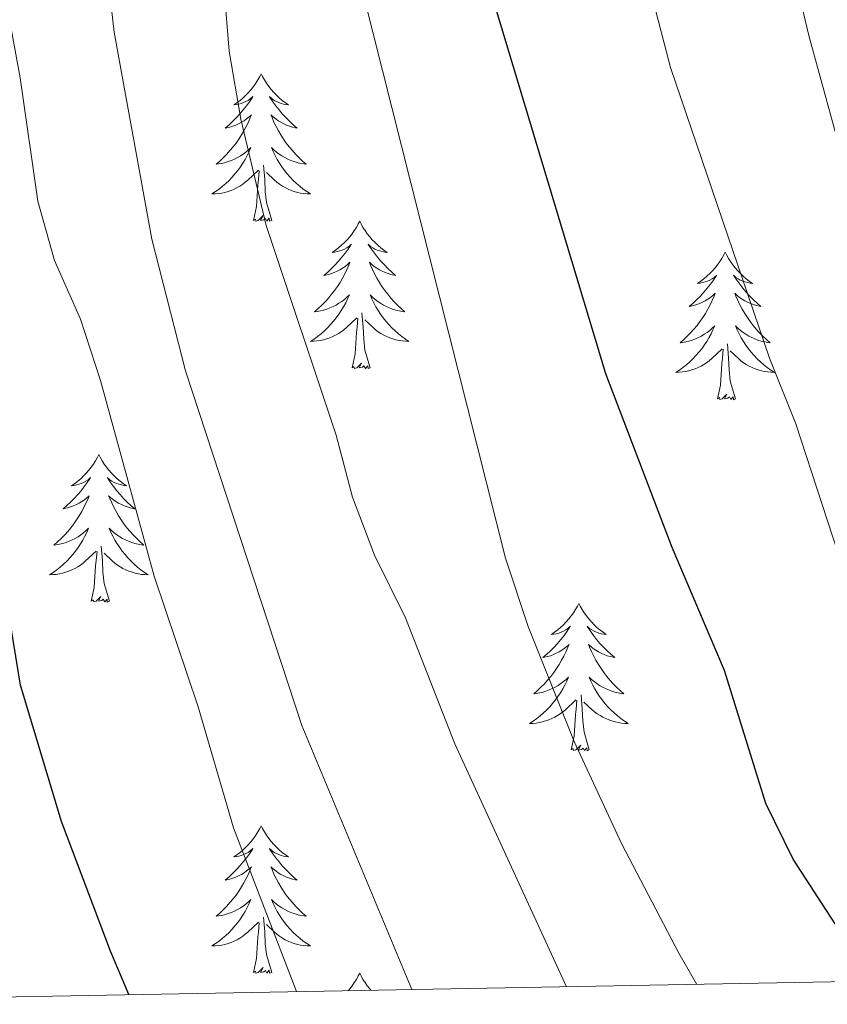
# Model space of a CAD drawing. Units: metres. Extents: x 624191 to 628699, y 703907 to 706957.
# Drawn here: x 626504 to 626569, y 704341 to 704421 of the extents above; entities that cross this region are included whole.
import ezdxf

# ---------------------------------------------------------------- set-up
doc = ezdxf.new("R2010")
doc.units = ezdxf.units.M
doc.header["$MEASUREMENT"] = 0
for name, color, linetype, lineweight in [('Carátula', 7, 'Continuous', 0), ('Elementos auxiliares', 7, 'Continuous', 0), ('Entidades rústicas y varios', 7, 'Continuous', 0), ('Relieve y altimetría', 7, 'Continuous', 0)]:
    doc.layers.add(name, color=color, linetype=linetype, lineweight=lineweight)

msp = doc.modelspace()

# ---------------------------------------------------------------- linework, layer by layer
at = {"layer": 'Carátula', "color": 7, "linetype": 'Continuous', "lineweight": 0}
msp.add_3dface([(624244.935, 703906.748), (628699.193, 703987.771), (628645.177, 706957.292), (624190.919, 706876.268)], dxfattribs=at)
at = {"layer": 'Elementos auxiliares', "color": 250, "linetype": 'Continuous', "lineweight": 0}
msp.add_3dface([(625068.43, 706629.73), (628492.24, 706692.04), (628534.9, 704378.77), (625109.95, 704316.47)], dxfattribs=at)
at = {"layer": 'Entidades rústicas y varios', "color": 92, "linetype": 'Continuous', "lineweight": 0, "flags": 128}
for points in [[(626523.713, 704416.44), (626523.602, 704416.221), (626523.447, 704415.946), (626523.279, 704415.68), (626523.097, 704415.423), (626522.903, 704415.175), (626522.696, 704414.937), (626522.477, 704414.711), (626522.247, 704414.495), (626522.007, 704414.292), (626521.756, 704414.101), (626521.496, 704413.923), (626521.695, 704413.946), (626521.898, 704413.984), (626522.097, 704414.039), (626522.292, 704414.108), (626522.481, 704414.193), (626522.662, 704414.292), (626522.836, 704414.404), (626523.041, 704414.595), (626523, 704414.53), (626522.77, 704414.185), (626522.527, 704413.849), (626522.271, 704413.523), (626522.003, 704413.207), (626521.723, 704412.902), (626521.431, 704412.608), (626521.128, 704412.325), (626520.815, 704412.054), (626520.939, 704412.077), (626521.185, 704412.135), (626521.427, 704412.208), (626521.663, 704412.296), (626521.894, 704412.399), (626522.117, 704412.517), (626522.333, 704412.648), (626522.54, 704412.793), (626522.737, 704412.95), (626522.924, 704413.12), (626522.836, 704412.898), (626522.68, 704412.537), (626522.509, 704412.183), (626522.324, 704411.836), (626522.124, 704411.496), (626521.912, 704411.165), (626521.685, 704410.843), (626521.446, 704410.531), (626521.195, 704410.228), (626520.931, 704409.936), (626520.656, 704409.655), (626520.369, 704409.385), (626520.072, 704409.127), (626520.268, 704409.152), (626520.535, 704409.199), (626520.798, 704409.262), (626521.057, 704409.341), (626521.312, 704409.435), (626521.56, 704409.543), (626521.801, 704409.666), (626522.035, 704409.804), (626522.26, 704409.954), (626522.476, 704410.118), (626522.682, 704410.294), (626522.877, 704410.482), (626522.736, 704410.155), (626522.581, 704409.834), (626522.412, 704409.52), (626522.229, 704409.215), (626522.032, 704408.918), (626521.822, 704408.63), (626521.599, 704408.352), (626521.364, 704408.084), (626521.118, 704407.826), (626520.86, 704407.581), (626520.591, 704407.347), (626520.312, 704407.125), (626520.023, 704406.916), (626519.733, 704406.725), (626519.998, 704406.734), (626520.261, 704406.759), (626520.523, 704406.8), (626520.782, 704406.857), (626521.037, 704406.929), (626521.287, 704407.016), (626521.531, 704407.119), (626521.769, 704407.235), (626521.999, 704407.366), (626522.221, 704407.511), (626522.434, 704407.669), (626522.637, 704407.839), (626523.485, 704408.638)], [(626523.713, 704416.44), (626523.824, 704416.221), (626523.979, 704415.946), (626524.147, 704415.68), (626524.329, 704415.423), (626524.523, 704415.175), (626524.73, 704414.937), (626524.949, 704414.711), (626525.179, 704414.495), (626525.419, 704414.292), (626525.67, 704414.101), (626525.93, 704413.923), (626525.731, 704413.946), (626525.528, 704413.984), (626525.329, 704414.039), (626525.134, 704414.108), (626524.945, 704414.193), (626524.764, 704414.292), (626524.59, 704414.404), (626524.385, 704414.595), (626524.426, 704414.53), (626524.656, 704414.185), (626524.899, 704413.849), (626525.155, 704413.523), (626525.423, 704413.207), (626525.703, 704412.902), (626525.995, 704412.608), (626526.298, 704412.325), (626526.611, 704412.054), (626526.487, 704412.077), (626526.241, 704412.135), (626525.999, 704412.208), (626525.763, 704412.296), (626525.532, 704412.399), (626525.309, 704412.517), (626525.093, 704412.648), (626524.886, 704412.793), (626524.689, 704412.95), (626524.502, 704413.12), (626524.59, 704412.898), (626524.746, 704412.537), (626524.917, 704412.183), (626525.102, 704411.836), (626525.302, 704411.496), (626525.514, 704411.165), (626525.741, 704410.843), (626525.98, 704410.531), (626526.231, 704410.228), (626526.495, 704409.936), (626526.77, 704409.655), (626527.057, 704409.385), (626527.354, 704409.127), (626527.158, 704409.152), (626526.891, 704409.199), (626526.628, 704409.262), (626526.369, 704409.341), (626526.114, 704409.435), (626525.866, 704409.543), (626525.625, 704409.666), (626525.391, 704409.804), (626525.166, 704409.954), (626524.95, 704410.118), (626524.744, 704410.294), (626524.549, 704410.482), (626524.69, 704410.155), (626524.845, 704409.834), (626525.014, 704409.52), (626525.197, 704409.215), (626525.394, 704408.918), (626525.604, 704408.63), (626525.827, 704408.352), (626526.062, 704408.084), (626526.308, 704407.826), (626526.566, 704407.581), (626526.835, 704407.347), (626527.114, 704407.125), (626527.403, 704406.916), (626527.693, 704406.725), (626527.428, 704406.734), (626527.165, 704406.759), (626526.903, 704406.8), (626526.644, 704406.857), (626526.389, 704406.929), (626526.139, 704407.016), (626525.895, 704407.119), (626525.657, 704407.235), (626525.427, 704407.366), (626525.205, 704407.511), (626524.992, 704407.669), (626524.789, 704407.839), (626524.131, 704408.459)], [(626523.094, 704404.589), (626523.339, 704405.707), (626523.452, 704407.449), (626523.5, 704407.882), (626523.563, 704408.605)], [(626524.564, 704404.589), (626524.135, 704406.029), (626524.044, 704406.933), (626523.998, 704407.882), (626523.896, 704409.046)], [(626524.564, 704404.589), (626524.39, 704404.521), (626524.371, 704404.76), (626524.181, 704404.538), (626524.06, 704404.741), (626523.939, 704404.633), (626523.669, 704404.579), (626523.865, 704404.972), (626523.48, 704404.592), (626523.292, 704404.538), (626523.251, 704404.7), (626523.094, 704404.589)], [(626531.673, 704404.521), (626531.562, 704404.302), (626531.407, 704404.027), (626531.239, 704403.761), (626531.057, 704403.504), (626530.863, 704403.256), (626530.656, 704403.018), (626530.437, 704402.792), (626530.207, 704402.576), (626529.967, 704402.373), (626529.716, 704402.182), (626529.456, 704402.004), (626529.655, 704402.027), (626529.858, 704402.065), (626530.057, 704402.12), (626530.252, 704402.189), (626530.441, 704402.274), (626530.622, 704402.373), (626530.796, 704402.485), (626531.001, 704402.676), (626530.96, 704402.611), (626530.73, 704402.266), (626530.487, 704401.93), (626530.231, 704401.604), (626529.963, 704401.288), (626529.683, 704400.983), (626529.391, 704400.689), (626529.088, 704400.406), (626528.775, 704400.135), (626528.899, 704400.158), (626529.145, 704400.216), (626529.387, 704400.289), (626529.623, 704400.377), (626529.854, 704400.48), (626530.077, 704400.598), (626530.293, 704400.729), (626530.5, 704400.874), (626530.697, 704401.031), (626530.884, 704401.201), (626530.796, 704400.979), (626530.64, 704400.618), (626530.469, 704400.264), (626530.284, 704399.917), (626530.084, 704399.577), (626529.872, 704399.246), (626529.645, 704398.924), (626529.406, 704398.612), (626529.155, 704398.309), (626528.891, 704398.017), (626528.616, 704397.736), (626528.329, 704397.466), (626528.032, 704397.208), (626528.228, 704397.233), (626528.495, 704397.28), (626528.758, 704397.343), (626529.017, 704397.422), (626529.272, 704397.516), (626529.52, 704397.624), (626529.761, 704397.747), (626529.995, 704397.885), (626530.22, 704398.035), (626530.436, 704398.199), (626530.642, 704398.375), (626530.837, 704398.563), (626530.696, 704398.236), (626530.541, 704397.915), (626530.372, 704397.601), (626530.189, 704397.296), (626529.992, 704396.999), (626529.782, 704396.711), (626529.559, 704396.433), (626529.324, 704396.165), (626529.078, 704395.907), (626528.82, 704395.662), (626528.551, 704395.428), (626528.272, 704395.206), (626527.983, 704394.997), (626527.693, 704394.806), (626527.958, 704394.815), (626528.221, 704394.84), (626528.483, 704394.881), (626528.742, 704394.938), (626528.997, 704395.01), (626529.247, 704395.097), (626529.491, 704395.2), (626529.729, 704395.316), (626529.959, 704395.447), (626530.181, 704395.592), (626530.394, 704395.75), (626530.597, 704395.92), (626531.445, 704396.719)], [(626531.673, 704404.521), (626531.784, 704404.302), (626531.939, 704404.027), (626532.107, 704403.761), (626532.289, 704403.504), (626532.483, 704403.256), (626532.69, 704403.018), (626532.909, 704402.792), (626533.139, 704402.576), (626533.379, 704402.373), (626533.63, 704402.182), (626533.89, 704402.004), (626533.691, 704402.027), (626533.488, 704402.065), (626533.289, 704402.12), (626533.094, 704402.189), (626532.905, 704402.274), (626532.724, 704402.373), (626532.55, 704402.485), (626532.345, 704402.676), (626532.386, 704402.611), (626532.616, 704402.266), (626532.859, 704401.93), (626533.115, 704401.604), (626533.383, 704401.288), (626533.663, 704400.983), (626533.955, 704400.689), (626534.258, 704400.406), (626534.571, 704400.135), (626534.447, 704400.158), (626534.201, 704400.216), (626533.959, 704400.289), (626533.723, 704400.377), (626533.492, 704400.48), (626533.269, 704400.598), (626533.053, 704400.729), (626532.846, 704400.874), (626532.649, 704401.031), (626532.462, 704401.201), (626532.55, 704400.979), (626532.706, 704400.618), (626532.877, 704400.264), (626533.062, 704399.917), (626533.262, 704399.577), (626533.474, 704399.246), (626533.701, 704398.924), (626533.94, 704398.612), (626534.191, 704398.309), (626534.455, 704398.017), (626534.73, 704397.736), (626535.017, 704397.466), (626535.314, 704397.208), (626535.118, 704397.233), (626534.851, 704397.28), (626534.588, 704397.343), (626534.329, 704397.422), (626534.074, 704397.516), (626533.826, 704397.624), (626533.585, 704397.747), (626533.351, 704397.885), (626533.126, 704398.035), (626532.91, 704398.199), (626532.704, 704398.375), (626532.509, 704398.563), (626532.65, 704398.236), (626532.805, 704397.915), (626532.974, 704397.601), (626533.157, 704397.296), (626533.354, 704396.999), (626533.564, 704396.711), (626533.787, 704396.433), (626534.022, 704396.165), (626534.268, 704395.907), (626534.526, 704395.662), (626534.795, 704395.428), (626535.074, 704395.206), (626535.363, 704394.997), (626535.653, 704394.806), (626535.388, 704394.815), (626535.125, 704394.84), (626534.863, 704394.881), (626534.604, 704394.938), (626534.349, 704395.01), (626534.099, 704395.097), (626533.855, 704395.2), (626533.617, 704395.316), (626533.387, 704395.447), (626533.165, 704395.592), (626532.952, 704395.75), (626532.749, 704395.92), (626532.091, 704396.54)], [(626561.188, 704402.013), (626561.077, 704401.794), (626560.922, 704401.519), (626560.754, 704401.253), (626560.572, 704400.996), (626560.378, 704400.748), (626560.171, 704400.51), (626559.952, 704400.284), (626559.722, 704400.068), (626559.482, 704399.865), (626559.231, 704399.674), (626558.971, 704399.496), (626559.17, 704399.519), (626559.373, 704399.557), (626559.572, 704399.612), (626559.767, 704399.681), (626559.956, 704399.766), (626560.137, 704399.865), (626560.311, 704399.977), (626560.516, 704400.168), (626560.475, 704400.103), (626560.245, 704399.758), (626560.002, 704399.422), (626559.746, 704399.096), (626559.478, 704398.78), (626559.198, 704398.475), (626558.906, 704398.181), (626558.603, 704397.898), (626558.29, 704397.627), (626558.414, 704397.65), (626558.66, 704397.708), (626558.902, 704397.781), (626559.138, 704397.869), (626559.369, 704397.972), (626559.592, 704398.09), (626559.808, 704398.221), (626560.015, 704398.366), (626560.212, 704398.523), (626560.399, 704398.693), (626560.311, 704398.471), (626560.155, 704398.11), (626559.984, 704397.756), (626559.799, 704397.409), (626559.599, 704397.069), (626559.387, 704396.738), (626559.16, 704396.416), (626558.921, 704396.104), (626558.67, 704395.801), (626558.406, 704395.509), (626558.131, 704395.228), (626557.844, 704394.958), (626557.547, 704394.7), (626557.743, 704394.725), (626558.01, 704394.772), (626558.273, 704394.835), (626558.532, 704394.914), (626558.787, 704395.008), (626559.035, 704395.116), (626559.276, 704395.239), (626559.51, 704395.377), (626559.735, 704395.527), (626559.951, 704395.691), (626560.157, 704395.867), (626560.352, 704396.055), (626560.211, 704395.728), (626560.056, 704395.407), (626559.887, 704395.093), (626559.704, 704394.788), (626559.507, 704394.491), (626559.297, 704394.203), (626559.074, 704393.925), (626558.839, 704393.657), (626558.593, 704393.399), (626558.335, 704393.154), (626558.066, 704392.92), (626557.787, 704392.698), (626557.498, 704392.489), (626557.208, 704392.298), (626557.473, 704392.307), (626557.736, 704392.332), (626557.998, 704392.373), (626558.257, 704392.43), (626558.512, 704392.502), (626558.762, 704392.589), (626559.006, 704392.692), (626559.244, 704392.808), (626559.474, 704392.939), (626559.696, 704393.084), (626559.909, 704393.242), (626560.112, 704393.412), (626560.96, 704394.211)], [(626561.188, 704402.013), (626561.299, 704401.794), (626561.454, 704401.519), (626561.622, 704401.253), (626561.804, 704400.996), (626561.998, 704400.748), (626562.205, 704400.51), (626562.424, 704400.284), (626562.654, 704400.068), (626562.894, 704399.865), (626563.145, 704399.674), (626563.405, 704399.496), (626563.206, 704399.519), (626563.003, 704399.557), (626562.804, 704399.612), (626562.609, 704399.681), (626562.42, 704399.766), (626562.239, 704399.865), (626562.065, 704399.977), (626561.86, 704400.168), (626561.901, 704400.103), (626562.131, 704399.758), (626562.374, 704399.422), (626562.63, 704399.096), (626562.898, 704398.78), (626563.178, 704398.475), (626563.47, 704398.181), (626563.773, 704397.898), (626564.086, 704397.627), (626563.962, 704397.65), (626563.716, 704397.708), (626563.474, 704397.781), (626563.238, 704397.869), (626563.007, 704397.972), (626562.784, 704398.09), (626562.568, 704398.221), (626562.361, 704398.366), (626562.164, 704398.523), (626561.977, 704398.693), (626562.065, 704398.471), (626562.221, 704398.11), (626562.392, 704397.756), (626562.577, 704397.409), (626562.777, 704397.069), (626562.989, 704396.738), (626563.216, 704396.416), (626563.455, 704396.104), (626563.706, 704395.801), (626563.97, 704395.509), (626564.245, 704395.228), (626564.532, 704394.958), (626564.829, 704394.7), (626564.633, 704394.725), (626564.366, 704394.772), (626564.103, 704394.835), (626563.844, 704394.914), (626563.589, 704395.008), (626563.341, 704395.116), (626563.1, 704395.239), (626562.866, 704395.377), (626562.641, 704395.527), (626562.425, 704395.691), (626562.219, 704395.867), (626562.024, 704396.055), (626562.165, 704395.728), (626562.32, 704395.407), (626562.489, 704395.093), (626562.672, 704394.788), (626562.869, 704394.491), (626563.079, 704394.203), (626563.302, 704393.925), (626563.537, 704393.657), (626563.783, 704393.399), (626564.041, 704393.154), (626564.31, 704392.92), (626564.589, 704392.698), (626564.878, 704392.489), (626565.168, 704392.298), (626564.903, 704392.307), (626564.64, 704392.332), (626564.378, 704392.373), (626564.119, 704392.43), (626563.864, 704392.502), (626563.614, 704392.589), (626563.37, 704392.692), (626563.132, 704392.808), (626562.902, 704392.939), (626562.68, 704393.084), (626562.467, 704393.242), (626562.264, 704393.412), (626561.606, 704394.032)], [(626532.524, 704392.67), (626532.095, 704394.11), (626532.004, 704395.014), (626531.958, 704395.963), (626531.856, 704397.127)], [(626531.054, 704392.67), (626531.299, 704393.788), (626531.412, 704395.53), (626531.46, 704395.963), (626531.523, 704396.686)], [(626560.569, 704390.162), (626560.814, 704391.28), (626560.927, 704393.022), (626560.975, 704393.455), (626561.038, 704394.178)], [(626562.039, 704390.162), (626561.61, 704391.602), (626561.519, 704392.506), (626561.473, 704393.455), (626561.371, 704394.619)], [(626532.524, 704392.67), (626532.35, 704392.602), (626532.331, 704392.841), (626532.141, 704392.619), (626532.02, 704392.822), (626531.899, 704392.714), (626531.629, 704392.66), (626531.825, 704393.053), (626531.44, 704392.673), (626531.252, 704392.619), (626531.211, 704392.781), (626531.054, 704392.67)], [(626562.039, 704390.162), (626561.865, 704390.094), (626561.846, 704390.333), (626561.656, 704390.111), (626561.535, 704390.314), (626561.414, 704390.206), (626561.144, 704390.152), (626561.34, 704390.545), (626560.955, 704390.165), (626560.767, 704390.111), (626560.726, 704390.273), (626560.569, 704390.162)], [(626510.605, 704385.653), (626510.494, 704385.434), (626510.339, 704385.159), (626510.171, 704384.893), (626509.989, 704384.636), (626509.795, 704384.388), (626509.588, 704384.15), (626509.369, 704383.924), (626509.139, 704383.708), (626508.899, 704383.505), (626508.648, 704383.314), (626508.388, 704383.136), (626508.587, 704383.159), (626508.79, 704383.197), (626508.989, 704383.252), (626509.184, 704383.321), (626509.373, 704383.406), (626509.554, 704383.505), (626509.728, 704383.617), (626509.933, 704383.808), (626509.892, 704383.743), (626509.662, 704383.398), (626509.419, 704383.062), (626509.163, 704382.736), (626508.895, 704382.42), (626508.615, 704382.115), (626508.323, 704381.821), (626508.02, 704381.538), (626507.707, 704381.267), (626507.831, 704381.29), (626508.077, 704381.348), (626508.319, 704381.421), (626508.555, 704381.509), (626508.786, 704381.612), (626509.009, 704381.73), (626509.225, 704381.861), (626509.432, 704382.006), (626509.629, 704382.163), (626509.816, 704382.333), (626509.728, 704382.111), (626509.572, 704381.75), (626509.401, 704381.396), (626509.216, 704381.049), (626509.016, 704380.709), (626508.804, 704380.378), (626508.577, 704380.056), (626508.338, 704379.744), (626508.087, 704379.441), (626507.823, 704379.149), (626507.548, 704378.868), (626507.261, 704378.598), (626506.964, 704378.34), (626507.16, 704378.365), (626507.427, 704378.412), (626507.69, 704378.475), (626507.949, 704378.554), (626508.204, 704378.648), (626508.452, 704378.756), (626508.693, 704378.879), (626508.927, 704379.017), (626509.152, 704379.167), (626509.368, 704379.331), (626509.574, 704379.507), (626509.769, 704379.695), (626509.628, 704379.368), (626509.473, 704379.047), (626509.304, 704378.733), (626509.121, 704378.428), (626508.924, 704378.131), (626508.714, 704377.843), (626508.491, 704377.565), (626508.256, 704377.297), (626508.01, 704377.039), (626507.752, 704376.794), (626507.483, 704376.56), (626507.204, 704376.338), (626506.915, 704376.129), (626506.625, 704375.938), (626506.89, 704375.947), (626507.153, 704375.972), (626507.415, 704376.013), (626507.674, 704376.07), (626507.929, 704376.142), (626508.179, 704376.229), (626508.423, 704376.332), (626508.661, 704376.448), (626508.891, 704376.579), (626509.113, 704376.724), (626509.326, 704376.882), (626509.529, 704377.052), (626510.377, 704377.851)], [(626510.605, 704385.653), (626510.716, 704385.434), (626510.871, 704385.159), (626511.039, 704384.893), (626511.221, 704384.636), (626511.415, 704384.388), (626511.622, 704384.15), (626511.841, 704383.924), (626512.071, 704383.708), (626512.311, 704383.505), (626512.562, 704383.314), (626512.822, 704383.136), (626512.623, 704383.159), (626512.42, 704383.197), (626512.221, 704383.252), (626512.026, 704383.321), (626511.837, 704383.406), (626511.656, 704383.505), (626511.482, 704383.617), (626511.277, 704383.808), (626511.318, 704383.743), (626511.548, 704383.398), (626511.791, 704383.062), (626512.047, 704382.736), (626512.315, 704382.42), (626512.595, 704382.115), (626512.887, 704381.821), (626513.19, 704381.538), (626513.503, 704381.267), (626513.379, 704381.29), (626513.133, 704381.348), (626512.891, 704381.421), (626512.655, 704381.509), (626512.424, 704381.612), (626512.201, 704381.73), (626511.985, 704381.861), (626511.778, 704382.006), (626511.581, 704382.163), (626511.394, 704382.333), (626511.482, 704382.111), (626511.638, 704381.75), (626511.809, 704381.396), (626511.994, 704381.049), (626512.194, 704380.709), (626512.406, 704380.378), (626512.633, 704380.056), (626512.872, 704379.744), (626513.123, 704379.441), (626513.387, 704379.149), (626513.662, 704378.868), (626513.949, 704378.598), (626514.246, 704378.34), (626514.05, 704378.365), (626513.783, 704378.412), (626513.52, 704378.475), (626513.261, 704378.554), (626513.006, 704378.648), (626512.758, 704378.756), (626512.517, 704378.879), (626512.283, 704379.017), (626512.058, 704379.167), (626511.842, 704379.331), (626511.636, 704379.507), (626511.441, 704379.695), (626511.582, 704379.368), (626511.737, 704379.047), (626511.906, 704378.733), (626512.089, 704378.428), (626512.286, 704378.131), (626512.496, 704377.843), (626512.719, 704377.565), (626512.954, 704377.297), (626513.2, 704377.039), (626513.458, 704376.794), (626513.727, 704376.56), (626514.006, 704376.338), (626514.295, 704376.129), (626514.585, 704375.938), (626514.32, 704375.947), (626514.057, 704375.972), (626513.795, 704376.013), (626513.536, 704376.07), (626513.281, 704376.142), (626513.031, 704376.229), (626512.787, 704376.332), (626512.549, 704376.448), (626512.319, 704376.579), (626512.097, 704376.724), (626511.884, 704376.882), (626511.681, 704377.052), (626511.023, 704377.672)], [(626511.456, 704373.802), (626511.027, 704375.242), (626510.936, 704376.146), (626510.89, 704377.095), (626510.788, 704378.259)], [(626509.986, 704373.802), (626510.231, 704374.92), (626510.344, 704376.662), (626510.392, 704377.095), (626510.455, 704377.818)], [(626511.456, 704373.802), (626511.282, 704373.734), (626511.263, 704373.973), (626511.073, 704373.751), (626510.952, 704373.954), (626510.831, 704373.846), (626510.561, 704373.792), (626510.757, 704374.185), (626510.372, 704373.805), (626510.184, 704373.751), (626510.143, 704373.913), (626509.986, 704373.802)], [(626549.371, 704373.628), (626549.26, 704373.409), (626549.105, 704373.134), (626548.937, 704372.868), (626548.755, 704372.611), (626548.561, 704372.363), (626548.354, 704372.125), (626548.135, 704371.899), (626547.905, 704371.683), (626547.665, 704371.48), (626547.414, 704371.289), (626547.154, 704371.111), (626547.353, 704371.134), (626547.556, 704371.172), (626547.755, 704371.227), (626547.95, 704371.296), (626548.139, 704371.381), (626548.32, 704371.48), (626548.494, 704371.592), (626548.699, 704371.783), (626548.658, 704371.718), (626548.428, 704371.373), (626548.185, 704371.037), (626547.929, 704370.711), (626547.661, 704370.395), (626547.381, 704370.09), (626547.089, 704369.796), (626546.786, 704369.513), (626546.473, 704369.242), (626546.597, 704369.265), (626546.843, 704369.323), (626547.085, 704369.396), (626547.321, 704369.484), (626547.552, 704369.587), (626547.775, 704369.705), (626547.991, 704369.836), (626548.198, 704369.981), (626548.395, 704370.138), (626548.582, 704370.308), (626548.494, 704370.086), (626548.338, 704369.725), (626548.167, 704369.371), (626547.982, 704369.024), (626547.782, 704368.684), (626547.57, 704368.353), (626547.343, 704368.031), (626547.104, 704367.719), (626546.853, 704367.416), (626546.589, 704367.124), (626546.314, 704366.843), (626546.027, 704366.573), (626545.73, 704366.315), (626545.926, 704366.34), (626546.193, 704366.387), (626546.456, 704366.45), (626546.715, 704366.529), (626546.97, 704366.623), (626547.218, 704366.731), (626547.459, 704366.854), (626547.693, 704366.992), (626547.918, 704367.142), (626548.134, 704367.306), (626548.34, 704367.482), (626548.535, 704367.67), (626548.394, 704367.343), (626548.239, 704367.022), (626548.07, 704366.708), (626547.887, 704366.403), (626547.69, 704366.106), (626547.48, 704365.818), (626547.257, 704365.54), (626547.022, 704365.272), (626546.776, 704365.014), (626546.518, 704364.769), (626546.249, 704364.535), (626545.97, 704364.313), (626545.681, 704364.104), (626545.391, 704363.913), (626545.656, 704363.922), (626545.919, 704363.947), (626546.181, 704363.988), (626546.44, 704364.045), (626546.695, 704364.117), (626546.945, 704364.204), (626547.189, 704364.307), (626547.427, 704364.423), (626547.657, 704364.554), (626547.879, 704364.699), (626548.092, 704364.857), (626548.295, 704365.027), (626549.143, 704365.826)], [(626549.371, 704373.628), (626549.482, 704373.409), (626549.637, 704373.134), (626549.805, 704372.868), (626549.987, 704372.611), (626550.181, 704372.363), (626550.388, 704372.125), (626550.607, 704371.899), (626550.837, 704371.683), (626551.077, 704371.48), (626551.328, 704371.289), (626551.588, 704371.111), (626551.389, 704371.134), (626551.186, 704371.172), (626550.987, 704371.227), (626550.792, 704371.296), (626550.603, 704371.381), (626550.422, 704371.48), (626550.248, 704371.592), (626550.043, 704371.783), (626550.084, 704371.718), (626550.314, 704371.373), (626550.557, 704371.037), (626550.813, 704370.711), (626551.081, 704370.395), (626551.361, 704370.09), (626551.653, 704369.796), (626551.956, 704369.513), (626552.269, 704369.242), (626552.145, 704369.265), (626551.899, 704369.323), (626551.657, 704369.396), (626551.421, 704369.484), (626551.19, 704369.587), (626550.967, 704369.705), (626550.751, 704369.836), (626550.544, 704369.981), (626550.347, 704370.138), (626550.16, 704370.308), (626550.248, 704370.086), (626550.404, 704369.725), (626550.575, 704369.371), (626550.76, 704369.024), (626550.96, 704368.684), (626551.172, 704368.353), (626551.399, 704368.031), (626551.638, 704367.719), (626551.889, 704367.416), (626552.153, 704367.124), (626552.428, 704366.843), (626552.715, 704366.573), (626553.012, 704366.315), (626552.816, 704366.34), (626552.549, 704366.387), (626552.286, 704366.45), (626552.027, 704366.529), (626551.772, 704366.623), (626551.524, 704366.731), (626551.283, 704366.854), (626551.049, 704366.992), (626550.824, 704367.142), (626550.608, 704367.306), (626550.402, 704367.482), (626550.207, 704367.67), (626550.348, 704367.343), (626550.503, 704367.022), (626550.672, 704366.708), (626550.855, 704366.403), (626551.052, 704366.106), (626551.262, 704365.818), (626551.485, 704365.54), (626551.72, 704365.272), (626551.966, 704365.014), (626552.224, 704364.769), (626552.493, 704364.535), (626552.772, 704364.313), (626553.061, 704364.104), (626553.351, 704363.913), (626553.086, 704363.922), (626552.823, 704363.947), (626552.561, 704363.988), (626552.302, 704364.045), (626552.047, 704364.117), (626551.797, 704364.204), (626551.553, 704364.307), (626551.315, 704364.423), (626551.085, 704364.554), (626550.863, 704364.699), (626550.65, 704364.857), (626550.447, 704365.027), (626549.789, 704365.647)], [(626550.222, 704361.777), (626549.793, 704363.217), (626549.702, 704364.121), (626549.656, 704365.07), (626549.554, 704366.234)], [(626548.752, 704361.777), (626548.997, 704362.895), (626549.11, 704364.637), (626549.158, 704365.07), (626549.221, 704365.793)], [(626550.222, 704361.777), (626550.048, 704361.709), (626550.029, 704361.948), (626549.839, 704361.726), (626549.718, 704361.929), (626549.597, 704361.821), (626549.327, 704361.767), (626549.523, 704362.16), (626549.138, 704361.78), (626548.95, 704361.726), (626548.909, 704361.888), (626548.752, 704361.777)], [(626523.713, 704355.642), (626523.602, 704355.423), (626523.447, 704355.148), (626523.279, 704354.882), (626523.097, 704354.625), (626522.903, 704354.377), (626522.696, 704354.139), (626522.477, 704353.913), (626522.247, 704353.697), (626522.007, 704353.494), (626521.756, 704353.303), (626521.496, 704353.125), (626521.695, 704353.148), (626521.898, 704353.186), (626522.097, 704353.241), (626522.292, 704353.31), (626522.481, 704353.395), (626522.662, 704353.494), (626522.836, 704353.606), (626523.041, 704353.797), (626523, 704353.732), (626522.77, 704353.387), (626522.527, 704353.051), (626522.271, 704352.725), (626522.003, 704352.409), (626521.723, 704352.104), (626521.431, 704351.81), (626521.128, 704351.527), (626520.815, 704351.256), (626520.939, 704351.279), (626521.185, 704351.337), (626521.427, 704351.41), (626521.663, 704351.498), (626521.894, 704351.601), (626522.117, 704351.719), (626522.333, 704351.85), (626522.54, 704351.995), (626522.737, 704352.152), (626522.924, 704352.322), (626522.836, 704352.1), (626522.68, 704351.739), (626522.509, 704351.385), (626522.324, 704351.038), (626522.124, 704350.698), (626521.912, 704350.367), (626521.685, 704350.045), (626521.446, 704349.733), (626521.195, 704349.43), (626520.931, 704349.138), (626520.656, 704348.857), (626520.369, 704348.587), (626520.072, 704348.329), (626520.268, 704348.354), (626520.535, 704348.401), (626520.798, 704348.464), (626521.057, 704348.543), (626521.312, 704348.637), (626521.56, 704348.745), (626521.801, 704348.868), (626522.035, 704349.006), (626522.26, 704349.156), (626522.476, 704349.32), (626522.682, 704349.496), (626522.877, 704349.684), (626522.736, 704349.357), (626522.581, 704349.036), (626522.412, 704348.722), (626522.229, 704348.417), (626522.032, 704348.12), (626521.822, 704347.832), (626521.599, 704347.554), (626521.364, 704347.286), (626521.118, 704347.028), (626520.86, 704346.783), (626520.591, 704346.549), (626520.312, 704346.327), (626520.023, 704346.118), (626519.733, 704345.927), (626519.998, 704345.936), (626520.261, 704345.961), (626520.523, 704346.002), (626520.782, 704346.059), (626521.037, 704346.131), (626521.287, 704346.218), (626521.531, 704346.321), (626521.769, 704346.437), (626521.999, 704346.568), (626522.221, 704346.713), (626522.434, 704346.871), (626522.637, 704347.041), (626523.485, 704347.84)], [(626523.713, 704355.642), (626523.824, 704355.423), (626523.979, 704355.148), (626524.147, 704354.882), (626524.329, 704354.625), (626524.523, 704354.377), (626524.73, 704354.139), (626524.949, 704353.913), (626525.179, 704353.697), (626525.419, 704353.494), (626525.67, 704353.303), (626525.93, 704353.125), (626525.731, 704353.148), (626525.528, 704353.186), (626525.329, 704353.241), (626525.134, 704353.31), (626524.945, 704353.395), (626524.764, 704353.494), (626524.59, 704353.606), (626524.385, 704353.797), (626524.426, 704353.732), (626524.656, 704353.387), (626524.899, 704353.051), (626525.155, 704352.725), (626525.423, 704352.409), (626525.703, 704352.104), (626525.995, 704351.81), (626526.298, 704351.527), (626526.611, 704351.256), (626526.487, 704351.279), (626526.241, 704351.337), (626525.999, 704351.41), (626525.763, 704351.498), (626525.532, 704351.601), (626525.309, 704351.719), (626525.093, 704351.85), (626524.886, 704351.995), (626524.689, 704352.152), (626524.502, 704352.322), (626524.59, 704352.1), (626524.746, 704351.739), (626524.917, 704351.385), (626525.102, 704351.038), (626525.302, 704350.698), (626525.514, 704350.367), (626525.741, 704350.045), (626525.98, 704349.733), (626526.231, 704349.43), (626526.495, 704349.138), (626526.77, 704348.857), (626527.057, 704348.587), (626527.354, 704348.329), (626527.158, 704348.354), (626526.891, 704348.401), (626526.628, 704348.464), (626526.369, 704348.543), (626526.114, 704348.637), (626525.866, 704348.745), (626525.625, 704348.868), (626525.391, 704349.006), (626525.166, 704349.156), (626524.95, 704349.32), (626524.744, 704349.496), (626524.549, 704349.684), (626524.69, 704349.357), (626524.845, 704349.036), (626525.014, 704348.722), (626525.197, 704348.417), (626525.394, 704348.12), (626525.604, 704347.832), (626525.827, 704347.554), (626526.062, 704347.286), (626526.308, 704347.028), (626526.566, 704346.783), (626526.835, 704346.549), (626527.114, 704346.327), (626527.403, 704346.118), (626527.693, 704345.927), (626527.428, 704345.936), (626527.165, 704345.961), (626526.903, 704346.002), (626526.644, 704346.059), (626526.389, 704346.131), (626526.139, 704346.218), (626525.895, 704346.321), (626525.657, 704346.437), (626525.427, 704346.568), (626525.205, 704346.713), (626524.992, 704346.871), (626524.789, 704347.041), (626524.131, 704347.661)], [(626523.094, 704343.791), (626523.339, 704344.909), (626523.452, 704346.651), (626523.5, 704347.084), (626523.563, 704347.807)], [(626524.564, 704343.791), (626524.135, 704345.231), (626524.044, 704346.135), (626523.998, 704347.084), (626523.896, 704348.248)], [(626524.564, 704343.791), (626524.39, 704343.723), (626524.371, 704343.962), (626524.181, 704343.74), (626524.06, 704343.943), (626523.939, 704343.835), (626523.669, 704343.781), (626523.865, 704344.174), (626523.48, 704343.794), (626523.292, 704343.74), (626523.251, 704343.902), (626523.094, 704343.791)], [(626531.673, 704343.723), (626531.562, 704343.504), (626531.407, 704343.229), (626531.239, 704342.963), (626531.057, 704342.706), (626530.863, 704342.458), (626530.737, 704342.314)], [(626531.673, 704343.723), (626531.784, 704343.504), (626531.939, 704343.229), (626532.107, 704342.963), (626532.289, 704342.706), (626532.483, 704342.458), (626532.579, 704342.347)]]:
    msp.add_lwpolyline(points, dxfattribs=at)
at = {"layer": 'Relieve y altimetría', "color": 30, "linetype": 'Continuous', "lineweight": 0, "flags": 128}
for points, elevation in [([(626526.566, 704342.238), (626521.47, 704355.466), (626518.635, 704365.261), (626515.076, 704375.825), (626510.725, 704391.633), (626509.118, 704396.593), (626507.026, 704401.335), (626505.667, 704406.147), (626504.255, 704416.102), (626501.221, 704432.475), (626500.269, 704442.708), (626498.819, 704448.218), (626497.935, 704453.514), (626497.587, 704459.075), (626494.915, 704476.828), (626491.553, 704487.054), (626486.063, 704495.502), (626481.787, 704500.08), (626455.767, 704520.434)], 545), ([(626572.605, 704402.544), (626567.962, 704419.544), (626562.818, 704441.215), (626557.584, 704467.759), (626554.463, 704479.14), (626542.682, 704516.305)], 515), ([(626558.906, 704342.826), (626557.454, 704345.333), (626552.832, 704354.219), (626548.993, 704362.467), (626545.287, 704371.747), (626543.45, 704377.287), (626531.984, 704422.819), (626528.802, 704447.141), (626521.442, 704478.927), (626515.361, 704498.698), (626513.374, 704503.275), (626506.524, 704515.413)], 530), ([(626575.425, 704362.05), (626566.914, 704388.151), (626564.786, 704393.45), (626556.774, 704416.96), (626553.944, 704427.842), (626550.472, 704447.612), (626545.43, 704471.272), (626543.712, 704477.312), (626540.05, 704487.127), (626525.945, 704515.34)], 520), ([(626535.895, 704342.408), (626527.007, 704363.747), (626517.606, 704392.437), (626514.883, 704403.068), (626511.843, 704419.813), (626511.271, 704424.781), (626510.721, 704437.429), (626509.608, 704447.37), (626507.28, 704458.32), (626504.597, 704474.639), (626501.857, 704485.216), (626499.628, 704490.496), (626492.011, 704502.805), (626488.679, 704506.502), (626482.406, 704512.142)], 540), ([(626548.369, 704342.634), (626539.366, 704362.257), (626535.382, 704372.461), (626532.868, 704377.525), (626531.092, 704382.199), (626529.767, 704387.226), (626524.129, 704404.174), (626522.078, 704412.777), (626521.127, 704418.282), (626520.713, 704423.266), (626518.697, 704434.469), (626518.562, 704444.538), (626518.143, 704450.023), (626517.364, 704454.962), (626514.225, 704465.844), (626509.717, 704486.131), (626506.132, 704496.207), (626502.721, 704503.086), (626499.794, 704508.005), (626496.908, 704512.085)], 535)]:
    msp.add_lwpolyline(points, dxfattribs=dict(at, elevation=elevation))
at = {"layer": 'Relieve y altimetría', "color": 30, "linetype": 'Continuous', "lineweight": 30, "flags": 128}
for points, elevation in [([(626513.033, 704341.992), (626511.555, 704345.505), (626507.585, 704355.991), (626504.267, 704367.009), (626500.888, 704387.718), (626498.852, 704392.292), (626495.941, 704397.145), (626492.331, 704407.196), (626488.247, 704433.703), (626487.373, 704444.524), (626487.435, 704454.872), (626483.459, 704473.491), (626480.063, 704483.718), (626477.45, 704487.985), (626474.961, 704490.933), (626471.518, 704494.547), (626463.78, 704501.07), (626444.491, 704515.018)], 550), ([(626570.073, 704347.712), (626566.681, 704352.958), (626564.492, 704357.454), (626561.148, 704368.206), (626556.927, 704378.13), (626551.557, 704392.174), (626542.252, 704423.204), (626540.336, 704438.34), (626540.224, 704444.021), (626539.621, 704448.985), (626533.799, 704471.6), (626527.785, 704490.685), (626525.545, 704495.558), (626520.929, 704508.199), (626518.957, 704512.798)], 525)]:
    msp.add_lwpolyline(points, dxfattribs=dict(at, elevation=elevation))

doc.saveas('drawing.dxf')
